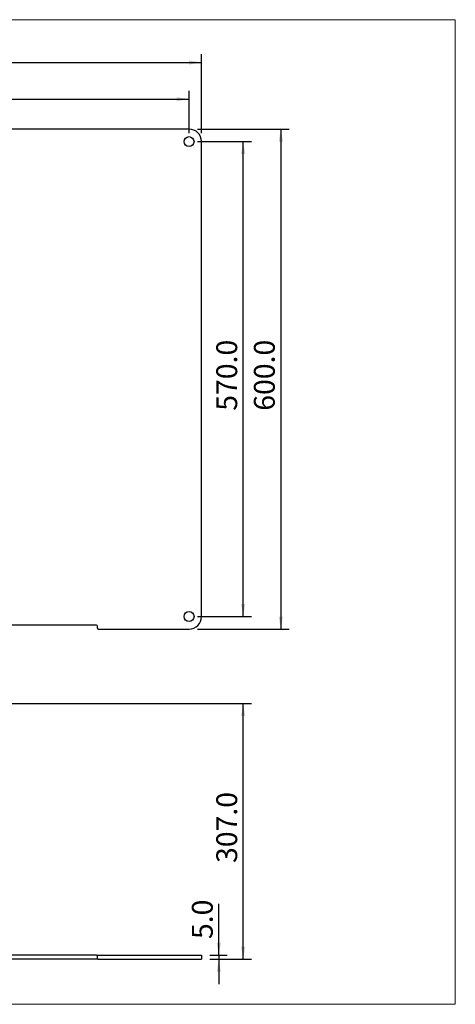
# Paper-space layout 'Sheet1' of a CAD drawing. Units: millimetres. Extents: x 0 to 709, y 0 to 709.
# Drawn here: x 395 to 709, y 0 to 709 of the extents above; entities that cross this region are included whole.
import ezdxf

# ---------------------------------------------------------------- set-up
doc = ezdxf.new("R2010")
doc.units = ezdxf.units.MM
doc.layers.add('DIMS', color=1, linetype='Continuous')
doc.styles.add('SLDTEXTSTYLE1', font='TXT', dxfattribs={"width": 0.7})
doc.dimstyles.new('SLDDIMSTYLE0', dxfattribs={"dimtxt": 15, "dimasz": 9, "dimexe": 0, "dimexo": 0.0625, "dimgap": 3.75, "dimtad": 1, "dimdec": 1, "dimlfac": 0.714286, "dimrnd": 1e-09, "dimzin": 4, "dimdsep": 46, "dimtxsty": 'SLDTEXTSTYLE1', "dimsah": 1, "dimcen": 0.09, "dimadec": 0, "dimazin": 1, "dimtfac": 1, "dimtdec": 1, "dimtmove": 0, "dimatfit": 0, "dimfxl": 0, "dimfrac": 2, "dimtolj": 1, "dimtzin": 12, "dimarcsym": 0})
doc.dimstyles.new('SLDDIMSTYLE1', dxfattribs={"dimtxt": 15, "dimasz": 9, "dimexe": 0, "dimexo": 0.0625, "dimgap": 3.75, "dimtad": 1, "dimdec": 1, "dimlfac": 0.714286, "dimrnd": 1e-09, "dimzin": 4, "dimdsep": 46, "dimtxsty": 'SLDTEXTSTYLE1', "dimsah": 1, "dimcen": 0.09, "dimadec": 0, "dimazin": 1, "dimtfac": 1, "dimtdec": 1, "dimtofl": 0, "dimtmove": 0, "dimatfit": 3, "dimfxl": 0, "dimfrac": 2, "dimtolj": 1, "dimtzin": 12, "dimarcsym": 0})

# ---------------------------------------------------------------- blocks, each defined once
blk = doc.blocks.new('_D')
at = {"layer": 'DIMS', "ltscale": 3}
for p, q in [((538.79, 35.5), (538.79, 72.34)), ((532.36, 35.5), (544.79, 35.5)), ((538.79, 35.5), (538.79, 32.5)), ((532.36, 32.5), (544.79, 32.5)), ((538.79, 32.5), (538.79, 14.5))]:
    blk.add_line(p, q, dxfattribs=at)
for points in [[(538.79, 35.5), (540.29, 44.5), (537.29, 44.5)], [(538.79, 32.5), (537.29, 23.5), (540.29, 23.5)]]:
    blk.add_solid(points, dxfattribs=at)
at = {"layer": 'DIMS', "ltscale": 3, "insert": (519.45, 47), "char_height": 15, "attachment_point": 1, "rotation": 90, "style": 'SLDTEXTSTYLE1'}
blk.add_mtext('5.0', dxfattribs=at)
blk = doc.blocks.new('_D_1')
at = {"layer": 'DIMS', "ltscale": 3}
for p, q in [((370.36, 216.7), (562.36, 216.7)), ((556.36, 32.5), (556.36, 216.7)), ((532.36, 32.5), (562.36, 32.5))]:
    blk.add_line(p, q, dxfattribs=at)
for points in [[(556.36, 216.7), (554.86, 207.7), (557.86, 207.7)], [(556.36, 32.5), (557.86, 41.5), (554.86, 41.5)]]:
    blk.add_solid(points, dxfattribs=at)
at = {"layer": 'DIMS', "ltscale": 3, "insert": (537.02, 101.79), "char_height": 15, "attachment_point": 1, "rotation": 90, "style": 'SLDTEXTSTYLE1'}
blk.add_mtext('307.0', dxfattribs=at)
blk = doc.blocks.new('_D_2')
at = {"layer": 'DIMS', "ltscale": 3}
for p, q in [((166.36, 627.28), (166.36, 684.28)), ((526.36, 627.28), (526.36, 684.28)), ((166.36, 678.28), (526.36, 678.28))]:
    blk.add_line(p, q, dxfattribs=at)
for points in [[(166.36, 678.28), (175.36, 676.78), (175.36, 679.78)], [(526.36, 678.28), (517.36, 679.78), (517.36, 676.78)]]:
    blk.add_solid(points, dxfattribs=at)
at = {"layer": 'DIMS', "ltscale": 3, "insert": (323.55, 697.62), "char_height": 15, "attachment_point": 1, "style": 'SLDTEXTSTYLE1'}
blk.add_mtext('600.0', dxfattribs=at)
blk = doc.blocks.new('_D_3')
at = {"layer": 'DIMS', "ltscale": 3}
for p, q in [((175.36, 627.28), (175.36, 657.86)), ((517.36, 627.28), (517.36, 657.86)), ((175.36, 651.86), (517.36, 651.86))]:
    blk.add_line(p, q, dxfattribs=at)
for points in [[(175.36, 651.86), (184.36, 650.36), (184.36, 653.36)], [(517.36, 651.86), (508.36, 653.36), (508.36, 650.36)]]:
    blk.add_solid(points, dxfattribs=at)
at = {"layer": 'DIMS', "ltscale": 3, "insert": (323.55, 671.2), "char_height": 15, "attachment_point": 1, "style": 'SLDTEXTSTYLE1'}
blk.add_mtext('570.0', dxfattribs=at)
blk = doc.blocks.new('_D_4')
at = {"layer": 'DIMS', "ltscale": 3}
for p, q in [((523.36, 630.28), (589.46, 630.28)), ((583.46, 630.28), (583.46, 270.28)), ((523.36, 270.28), (589.46, 270.28))]:
    blk.add_line(p, q, dxfattribs=at)
for points in [[(583.46, 630.28), (581.96, 621.28), (584.96, 621.28)], [(583.46, 270.28), (584.96, 279.28), (581.96, 279.28)]]:
    blk.add_solid(points, dxfattribs=at)
at = {"layer": 'DIMS', "ltscale": 3, "insert": (564.12, 427.47), "char_height": 15, "attachment_point": 1, "rotation": 90, "style": 'SLDTEXTSTYLE1'}
blk.add_mtext('600.0', dxfattribs=at)
blk = doc.blocks.new('_D_5')
at = {"layer": 'DIMS', "ltscale": 3}
for p, q in [((523.36, 621.28), (562.36, 621.28)), ((556.36, 279.28), (556.36, 621.28)), ((523.36, 279.28), (562.36, 279.28))]:
    blk.add_line(p, q, dxfattribs=at)
for points in [[(556.36, 621.28), (554.86, 612.28), (557.86, 612.28)], [(556.36, 279.28), (557.86, 288.28), (554.86, 288.28)]]:
    blk.add_solid(points, dxfattribs=at)
at = {"layer": 'DIMS', "ltscale": 3, "insert": (537.02, 427.47), "char_height": 15, "attachment_point": 1, "rotation": 90, "style": 'SLDTEXTSTYLE1'}
blk.add_mtext('570.0', dxfattribs=at)

psp = doc.layouts.new('Sheet1')

# ---------------------------------------------------------------- linework, layer by layer
at = {"color": 7, "linetype": 'Continuous', "lineweight": 18, "ltscale": 3}
for p, q in [((0, 709.08), (709.08, 709.08)), ((709.08, 0), (709.08, 709.08)), ((0, 0), (709.08, 0))]:
    psp.add_line(p, q, dxfattribs=at)
at = {"color": 7, "linetype": 'Continuous', "lineweight": 25, "ltscale": 3}
for p, q in [((517.36, 630.28), (175.36, 630.28)), ((526.36, 279.28), (526.36, 621.28)), ((450.76, 272.98), (385.96, 272.98)), ((451.36, 270.88), (451.36, 272.38)), ((451.96, 270.28), (517.36, 270.28)), ((450.76, 35.5), (385.96, 35.5)), ((450.76, 35.5), (451.36, 35.5)), ((451.36, 32.5), (451.36, 35.5)), ((451.36, 35.5), (451.96, 35.5)), ((451.96, 35.5), (517.36, 35.5)), ((517.36, 35.5), (526.36, 35.5)), ((526.36, 35.5), (526.36, 32.5)), ((450.76, 32.5), (385.96, 32.5)), ((451.36, 32.5), (450.76, 32.5)), ((451.96, 32.5), (451.36, 32.5)), ((451.96, 32.5), (517.36, 32.5)), ((517.36, 32.5), (526.36, 32.5))]:
    psp.add_line(p, q, dxfattribs=at)
at = {"color": 7, "linetype": 'Continuous', "lineweight": 25, "ltscale": 9}
for centre in [(517.36, 621.28), (517.36, 279.28)]:
    psp.add_circle(centre, 3.6, dxfattribs=at)
for centre, radius, start, end in [((517.36, 621.28), 9, 0, 90), ((517.36, 279.28), 9, 270, 0), ((450.76, 272.38), 0.6, 360, 90), ((451.96, 270.88), 0.6, 180, 270)]:
    psp.add_arc(centre, radius, start, end, dxfattribs=at)

# ---------------------------------------------------------------- dimensions: what is measured, and where the dimension line sits
at = {"layer": 'DIMS', "ltscale": 3}
for base, p1, p2, picture, middle in [((526.36, 678.28), (166.36, 621.28), (526.36, 621.28), '_D_2', (346.36, 678.28)), ((517.36, 651.86), (175.36, 621.28), (517.36, 621.28), '_D_3', (346.36, 651.86))]:
    dim = psp.add_linear_dim(base=base, p1=p1, p2=p2, dimstyle='SLDDIMSTYLE1', dxfattribs=at)
    dim.commit()
    dim.dimension.update_dxf_attribs({"geometry": picture, "text_midpoint": middle, "dimtype": 160})
for base, p1, p2, dimstyle, picture, middle in [((583.46, 270.28), (517.36, 630.28), (517.36, 270.28), 'SLDDIMSTYLE1', '_D_4', (583.46, 450.28)), ((556.36, 621.28), (517.36, 279.28), (517.36, 621.28), 'SLDDIMSTYLE1', '_D_5', (556.36, 450.28)), ((556.36, 216.7), (526.36, 32.5), (364.36, 216.7), 'SLDDIMSTYLE1', '_D_1', (556.36, 124.6)), ((538.79, 32.5), (526.36, 35.5), (526.36, 32.5), 'SLDDIMSTYLE0', '_D', (538.79, 59.67))]:
    dim = psp.add_linear_dim(base=base, p1=p1, p2=p2, angle=90, dimstyle=dimstyle, dxfattribs=at)
    dim.commit()
    dim.dimension.update_dxf_attribs({"geometry": picture, "text_midpoint": middle, "dimtype": 160})

doc.saveas('drawing.dxf')
